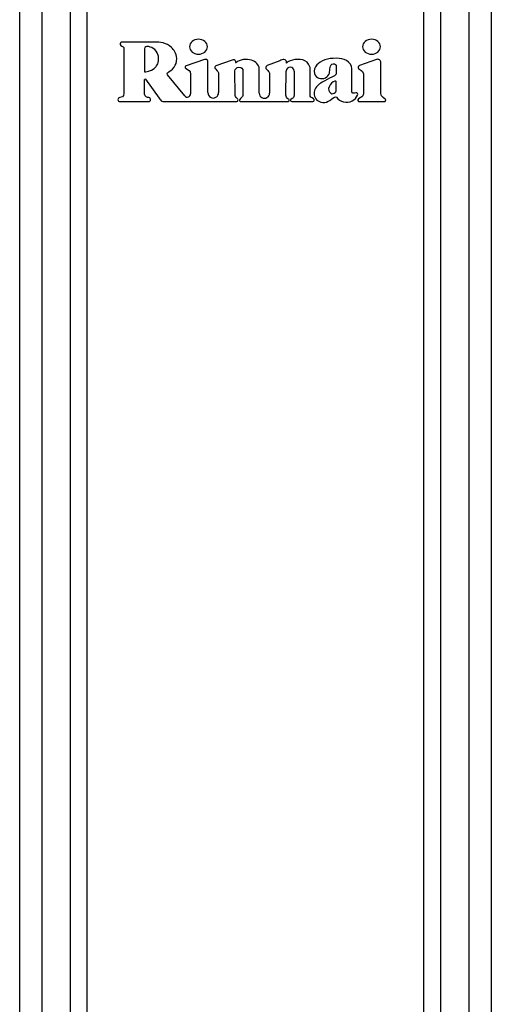
# Model space of a CAD drawing. Units: millimetres. Extents: x 1826 to 8431, y -301 to 3056.
# Drawn here: x 3573 to 3688, y 1478 to 1717 of the extents above; entities that cross this region are included whole.
import ezdxf

# ---------------------------------------------------------------- set-up
doc = ezdxf.new("R2010")
doc.units = ezdxf.units.MM

msp = doc.modelspace()

# ---------------------------------------------------------------- linework, layer by layer
at = {"color": 7, "linetype": 'Continuous', "lineweight": 25}
for p, q in [((3573.3, 1255.64), (3573.3, 1857.78)), ((3578.68, 1857.78), (3578.68, 1255.64)), ((3585.62, 1255.64), (3585.62, 1857.78)), ((3589.62, 1857.78), (3589.62, 1255.64)), ((3671.34, 1255.64), (3671.34, 1857.78)), ((3675.34, 1857.78), (3675.34, 1255.64)), ((3682.28, 1255.64), (3682.28, 1857.78)), ((3687.67, 1857.78), (3687.67, 1255.64)), ((3598.58, 1710.23), (3598.58, 1699.16)), ((3618.14, 1707.41), (3613.64, 1705.9)), ((3659.82, 1707.43), (3655.73, 1705.98)), ((3618.93, 1699.4), (3618.93, 1707.07)), ((3624.81, 1707.28), (3620.83, 1705.92)), ((3631.39, 1699.28), (3631.37, 1705.24)), ((3636.36, 1707.15), (3633.31, 1705.98)), ((3643.7, 1698.88), (3643.7, 1705.46)), ((3660.88, 1699.17), (3660.88, 1706.68)), ((3603.6, 1699.02), (3603.6, 1702.57)), ((3603.83, 1702.64), (3607.13, 1698.02)), ((3613.32, 1698.6), (3609.16, 1703.74)), ((3614.74, 1703.91), (3614.74, 1699.11)), ((3621.55, 1703.95), (3621.55, 1699.4)), ((3633.88, 1703.96), (3633.89, 1699.29)), ((3637.86, 1698.81), (3637.94, 1704.65)), ((3639.84, 1704.63), (3639.84, 1698.87)), ((3638.55, 1697.8), (3638.35, 1697.93)), ((3639.38, 1697.97), (3639.07, 1697.73)), ((3644.58, 1697.89), (3644.23, 1698.1)), ((3655.89, 1698.16), (3655.45, 1697.86)), ((3661.94, 1697.84), (3661.47, 1698.24)), ((3597.59, 1697.22), (3604.59, 1697.22)), ((3608.22, 1697.22), (3625.99, 1697.22)), ((3626.9, 1697.22), (3638.34, 1697.22)), ((3639.29, 1697.22), (3644.4, 1697.22)), ((3655.64, 1697.22), (3661.71, 1697.22))]:
    msp.add_line(p, q, dxfattribs=at)
for centre, radius, start, end in [((3660.08, 1706.68), 0.8, 0, 109.5), ((3638.89, 1704.63), 0.95, 0, 179.1986), ((3603.73, 1702.57), 0.125, 35.5, 180), ((3613.94, 1699.11), 0.8, 219, 0), ((3620.24, 1699.4), 1.31, 180, 0.0129), ((3632.64, 1699.28), 1.25, 180, 0.0692), ((3638.38, 1697.55), 0.3, 332.788, 56.5), ((3644.4, 1697.58), 0.36, 270, 60), ((3655.64, 1697.57), 0.35, 123.9492, 270), ((3661.71, 1697.57), 0.35, 270, 49.1849), ((3608.22, 1698.22), 1, 243.8325, 270), ((3638.34, 1697.57), 0.35, 270, 332.788), ((3639.22, 1697.54), 0.25, 128, 189.1186), ((3639.29, 1697.55), 0.325, 189.1186, 270)]:
    msp.add_arc(centre, radius, start, end, dxfattribs=at)
for points, knots in [([(3618.83, 1710.53), (3618.83, 1711.54), (3617.86, 1712.35), (3616.66, 1712.35), (3615.45, 1712.35), (3614.48, 1711.54), (3614.48, 1710.53)], [2, 2, 2, 2, 3, 3, 3, 4, 4, 4, 4]), ([(3660.79, 1710.53), (3660.79, 1711.54), (3659.82, 1712.35), (3658.62, 1712.35), (3657.41, 1712.35), (3656.44, 1711.54), (3656.44, 1710.53)], [2, 2, 2, 2, 3, 3, 3, 4, 4, 4, 4]), ([(3603.6, 1710.02), (3603.6, 1709.06), (3603.6, 1708.24), (3603.6, 1707.29), (3603.6, 1706.38), (3603.61, 1705.36), (3603.6, 1704.47)], [2, 2, 2, 2, 3, 3, 3, 4, 4, 4, 4]), ([(3614.48, 1710.53), (3614.48, 1709.53), (3615.45, 1708.71), (3616.66, 1708.71), (3617.86, 1708.71), (3618.83, 1709.53), (3618.83, 1710.53)], [0, 0, 0, 0, 1, 1, 1, 2, 2, 2, 2]), ([(3656.44, 1710.53), (3656.44, 1709.53), (3657.41, 1708.71), (3658.62, 1708.71), (3659.82, 1708.71), (3660.79, 1709.53), (3660.79, 1710.53)], [0, 0, 0, 0, 1, 1, 1, 2, 2, 2, 2]), ([(3655.73, 1705.98), (3655.33, 1705.83), (3655.37, 1705.54), (3655.37, 1705.49), (3655.37, 1704.85), (3656.66, 1704.97), (3656.66, 1703.95)], [0, 0, 0, 0, 1, 1, 1, 2, 2, 2, 2]), ([(3656.66, 1703.95), (3656.66, 1703.18), (3656.66, 1700.55), (3656.66, 1699.14), (3656.66, 1698.75), (3656.45, 1698.54), (3655.89, 1698.16)], [12, 12, 12, 12, 13, 13, 13, 14, 14, 14, 14])]:
    msp.add_open_spline(points, degree=3, knots=knots, dxfattribs=at)
for points in [[(3598.1, 1711.67), (3597.74, 1711.67), (3597.58, 1711.28), (3597.66, 1711.06)], [(3597.66, 1711.06), (3597.73, 1710.85), (3597.88, 1710.75), (3598.03, 1710.69)], [(3598.03, 1710.69), (3598.26, 1710.6), (3598.58, 1710.45), (3598.58, 1710.23)], [(3606.03, 1711.67), (3602.94, 1711.67), (3601.16, 1711.67), (3598.1, 1711.67)], [(3603.86, 1710.53), (3603.65, 1710.44), (3603.6, 1710.24), (3603.6, 1710.02)], [(3604.29, 1710.6), (3604.21, 1710.61), (3604.06, 1710.63), (3603.86, 1710.53)], [(3605.69, 1710.14), (3605.26, 1710.4), (3604.63, 1710.57), (3604.29, 1710.6)], [(3606.83, 1708.65), (3606.7, 1709.12), (3606.13, 1709.88), (3605.69, 1710.14)], [(3610.12, 1710.35), (3608.93, 1711.48), (3607.28, 1711.68), (3606.03, 1711.67)], [(3611.38, 1707.68), (3611.35, 1708.99), (3610.69, 1709.81), (3610.12, 1710.35)], [(3606.51, 1705.88), (3606.96, 1706.44), (3607.13, 1707.64), (3606.83, 1708.65)], [(3610.74, 1705.59), (3611.15, 1706.16), (3611.38, 1706.76), (3611.38, 1707.68)], [(3618.93, 1707.07), (3618.93, 1707.37), (3618.54, 1707.53), (3618.14, 1707.41)], [(3625.64, 1707.07), (3625.51, 1707.27), (3625.23, 1707.5), (3624.81, 1707.28)], [(3629.54, 1707.26), (3628.22, 1707.6), (3626.69, 1707.51), (3625.71, 1706.64)], [(3637.39, 1707.45), (3637.13, 1707.45), (3636.62, 1707.25), (3636.36, 1707.15)], [(3637.93, 1707.15), (3637.81, 1707.33), (3637.57, 1707.45), (3637.39, 1707.45)], [(3642.48, 1707.12), (3641.08, 1707.76), (3638.86, 1707.43), (3637.97, 1706.53)], [(3650.01, 1707.72), (3648.03, 1707.77), (3646.25, 1707.16), (3645.39, 1706.14)], [(3652.53, 1707.16), (3651.83, 1707.55), (3651.06, 1707.68), (3650.01, 1707.72)], [(3603.6, 1704.47), (3603.6, 1704.36), (3605.27, 1704.66), (3605.9, 1705.26)], [(3605.9, 1705.26), (3606.12, 1705.47), (3606.31, 1705.64), (3606.51, 1705.88)], [(3609.11, 1704.2), (3609.7, 1704.68), (3610.21, 1704.85), (3610.74, 1705.59)], [(3613.64, 1705.9), (3613.43, 1705.82), (3613.22, 1705.47), (3613.64, 1705.22)], [(3613.64, 1705.22), (3614.13, 1704.92), (3614.74, 1704.73), (3614.74, 1703.91)], [(3620.83, 1705.92), (3620.64, 1705.77), (3620.46, 1705.41), (3620.83, 1705.1)], [(3620.83, 1705.1), (3621.3, 1704.61), (3621.55, 1704.37), (3621.55, 1703.95)], [(3625.47, 1704.72), (3625.47, 1705.08), (3625.91, 1705.59), (3626.46, 1705.58)], [(3625.71, 1706.64), (3625.6, 1706.54), (3625.77, 1706.81), (3625.64, 1707.07)], [(3626.46, 1705.58), (3627.11, 1705.58), (3627.45, 1705.16), (3627.45, 1704.74)], [(3631.37, 1705.24), (3631.37, 1706.09), (3630.57, 1706.99), (3629.54, 1707.26)], [(3633.31, 1705.98), (3633.03, 1705.87), (3632.96, 1705.65), (3632.96, 1705.5)], [(3632.96, 1705.5), (3632.96, 1705.19), (3633.31, 1704.97), (3633.48, 1704.79)], [(3637.97, 1706.53), (3637.93, 1706.49), (3638.14, 1706.84), (3637.93, 1707.15)], [(3643.7, 1705.46), (3643.7, 1705.85), (3643.2, 1706.78), (3642.48, 1707.12)], [(3645.39, 1706.14), (3644.91, 1705.56), (3644.56, 1704.8), (3644.8, 1704.03)], [(3648.4, 1704.13), (3648.61, 1704.93), (3648.33, 1706.25), (3649.34, 1706.42)], [(3649.34, 1706.42), (3649.79, 1706.5), (3650.08, 1706.13), (3650.08, 1705.74)], [(3650.08, 1705.74), (3650.08, 1704.94), (3650.09, 1704.81), (3650.08, 1704.08)], [(3653.84, 1705.21), (3653.84, 1706.02), (3653.18, 1706.8), (3652.53, 1707.16)], [(3653.84, 1699.62), (3653.84, 1701.64), (3653.84, 1703.03), (3653.84, 1705.21)], [(3609.16, 1703.74), (3608.96, 1703.99), (3609.02, 1704.11), (3609.11, 1704.2)], [(3625.55, 1698.74), (3625.54, 1699.66), (3625.5, 1702.54), (3625.47, 1704.72)], [(3627.45, 1704.74), (3627.45, 1703.38), (3627.45, 1700.95), (3627.45, 1698.7)], [(3633.48, 1704.79), (3633.78, 1704.46), (3633.88, 1704.25), (3633.88, 1703.96)], [(3644.8, 1704.03), (3645.14, 1702.95), (3646.42, 1702.5), (3647.44, 1702.99)], [(3649.6, 1703.5), (3648.81, 1703.07), (3648.08, 1702.67), (3647.29, 1702.25)], [(3647.44, 1702.99), (3647.91, 1703.22), (3648.26, 1703.62), (3648.4, 1704.13)], [(3650.08, 1704.08), (3650.08, 1703.76), (3649.77, 1703.59), (3649.6, 1703.5)], [(3645.04, 1700.47), (3644.57, 1699.64), (3644.55, 1698.67), (3645.14, 1697.89)], [(3647.29, 1702.25), (3646.41, 1701.79), (3645.56, 1701.37), (3645.04, 1700.47)], [(3648.31, 1700.8), (3648.11, 1700.26), (3648.25, 1699.58), (3648.72, 1699.25)], [(3649.7, 1702.2), (3649.14, 1702.06), (3648.58, 1701.52), (3648.31, 1700.8)], [(3650.08, 1702.09), (3650.02, 1702.22), (3649.92, 1702.24), (3649.7, 1702.2)], [(3649.8, 1699.41), (3650.05, 1699.68), (3650.09, 1699.87), (3650.08, 1700.39)], [(3650.08, 1700.39), (3650.08, 1700.8), (3650.08, 1701.68), (3650.08, 1702.09)], [(3597.59, 1698.2), (3597.32, 1698.2), (3597.1, 1697.98), (3597.1, 1697.71)], [(3598.58, 1699.16), (3598.58, 1698.41), (3598, 1698.24), (3597.59, 1698.2)], [(3604.6, 1698.2), (3604.27, 1698.25), (3603.6, 1698.33), (3603.6, 1699.02)], [(3605.04, 1697.71), (3605.04, 1697.85), (3604.97, 1698.13), (3604.6, 1698.2)], [(3607.13, 1698.02), (3607.29, 1697.8), (3607.58, 1697.42), (3607.78, 1697.33)], [(3626.2, 1697.78), (3626.05, 1698.07), (3625.53, 1698.33), (3625.55, 1698.74)], [(3627.45, 1698.7), (3627.45, 1698.39), (3626.75, 1698.02), (3626.64, 1697.68)], [(3638.35, 1697.93), (3638.16, 1698.04), (3637.86, 1698.44), (3637.86, 1698.81)], [(3639.84, 1698.87), (3639.84, 1698.19), (3639.57, 1698.16), (3639.38, 1697.97)], [(3644.23, 1698.1), (3644.1, 1698.19), (3643.7, 1698.33), (3643.7, 1698.88)], [(3645.14, 1697.89), (3645.46, 1697.46), (3645.84, 1697.26), (3646.3, 1697.11)], [(3646.3, 1697.11), (3647.72, 1696.64), (3648.6, 1697.66), (3649.66, 1698.32)], [(3648.72, 1699.25), (3649.02, 1699.03), (3649.56, 1699.16), (3649.8, 1699.41)], [(3649.66, 1698.32), (3649.79, 1698.4), (3650.03, 1698.42), (3650.09, 1698.34)], [(3650.09, 1698.34), (3651.01, 1697.06), (3652.59, 1696.7), (3653.93, 1697.43)], [(3654.12, 1699.23), (3653.93, 1699.22), (3653.84, 1699.5), (3653.84, 1699.62)], [(3653.93, 1697.43), (3654.5, 1697.74), (3654.96, 1698.18), (3655.23, 1698.78)], [(3654.85, 1699.34), (3654.47, 1699.23), (3654.45, 1699.24), (3654.12, 1699.23)], [(3655.23, 1698.78), (3655.37, 1699.1), (3655.19, 1699.44), (3654.85, 1699.34)], [(3661.47, 1698.24), (3661.21, 1698.46), (3660.88, 1698.68), (3660.88, 1699.17)], [(3597.1, 1697.71), (3597.1, 1697.44), (3597.32, 1697.22), (3597.59, 1697.22)], [(3604.59, 1697.22), (3604.86, 1697.24), (3605.04, 1697.46), (3605.04, 1697.71)], [(3625.99, 1697.22), (3626.28, 1697.26), (3626.29, 1697.64), (3626.2, 1697.78)], [(3626.64, 1697.68), (3626.55, 1697.41), (3626.77, 1697.24), (3626.9, 1697.22)]]:
    msp.add_open_spline(points, degree=3, dxfattribs=at)

doc.saveas('drawing.dxf')
